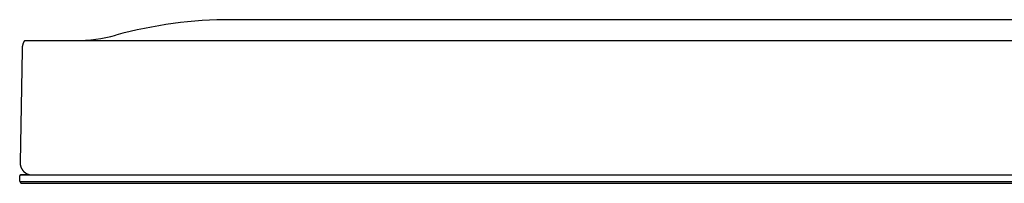
# Model space of a CAD drawing. Units: millimetres. Extents: x 1 to 1521, y 0 to 860.
# Drawn here: x 1367 to 1375, y 832 to 833 of the extents above; entities that cross this region are included whole.
import ezdxf

# ---------------------------------------------------------------- set-up
doc = ezdxf.new("R2010")
doc.units = ezdxf.units.MM

msp = doc.modelspace()

# ---------------------------------------------------------------- linework, layer by layer
for p, q in [((1377.8734, 833.183), (1368.8859, 833.183)), ((1367.2879, 832.9856), (1367.2869, 832.9846)), ((1367.2869, 832.9846), (1367.2869, 832.9836)), ((1367.2889, 832.9896), (1367.2879, 832.9896)), ((1367.2879, 832.9896), (1367.2879, 832.9886)), ((1367.2879, 832.9886), (1367.2879, 832.9876)), ((1367.2879, 832.9876), (1367.2879, 832.9866)), ((1367.2879, 832.9866), (1367.2879, 832.9866)), ((1367.2879, 832.9866), (1367.2879, 832.9856)), ((1367.2899, 832.9936), (1367.2889, 832.9926)), ((1367.2889, 832.9926), (1367.2889, 832.9926)), ((1367.2889, 832.9926), (1367.2889, 832.9916)), ((1367.2889, 832.9916), (1367.2889, 832.9906)), ((1367.2889, 832.9906), (1367.2889, 832.9896)), ((1367.2909, 832.9976), (1367.2899, 832.9966)), ((1367.2899, 832.9966), (1367.2899, 832.9956)), ((1367.2899, 832.9956), (1367.2899, 832.9956)), ((1367.2899, 832.9956), (1367.2899, 832.9946)), ((1367.2899, 832.9946), (1367.2899, 832.9936)), ((1367.2919, 833.0006), (1367.2909, 832.9996)), ((1367.2909, 832.9996), (1367.2909, 832.9996)), ((1367.2909, 832.9996), (1367.2909, 832.9986)), ((1367.2909, 832.9986), (1367.2909, 832.9976)), ((1367.2909, 832.9976), (1367.2909, 832.9976)), ((1367.2929, 833.0036), (1367.2919, 833.0026)), ((1367.2919, 833.0026), (1367.2919, 833.0016)), ((1367.2919, 833.0016), (1367.2919, 833.0016)), ((1367.2919, 833.0016), (1367.2919, 833.0006)), ((1367.2939, 833.0066), (1367.2929, 833.0056)), ((1367.2929, 833.0056), (1367.2929, 833.0046)), ((1367.2929, 833.0046), (1367.2929, 833.0046)), ((1367.2929, 833.0046), (1367.2929, 833.0036)), ((1367.2929, 833.0036), (1367.2929, 833.0036)), ((1367.2949, 833.0086), (1367.2939, 833.0076)), ((1367.2939, 833.0076), (1367.2939, 833.0076)), ((1367.2939, 833.0076), (1367.2939, 833.0066)), ((1367.2939, 833.0066), (1367.2939, 833.0066)), ((1367.2959, 833.0106), (1367.2949, 833.0096)), ((1367.2949, 833.0096), (1367.2949, 833.0096)), ((1367.2949, 833.0096), (1367.2949, 833.0086)), ((1367.2949, 833.0086), (1367.2949, 833.0086)), ((1367.2969, 833.0126), (1367.2959, 833.0116)), ((1367.2959, 833.0116), (1367.2959, 833.0116)), ((1367.2959, 833.0116), (1367.2959, 833.0106)), ((1367.2959, 833.0106), (1367.2959, 833.0106)), ((1367.2979, 833.0146), (1367.2969, 833.0136)), ((1367.2969, 833.0136), (1367.2969, 833.0136)), ((1367.2969, 833.0136), (1367.2969, 833.0126)), ((1367.2969, 833.0126), (1367.2969, 833.0126)), ((1367.2989, 833.0156), (1367.2979, 833.0146)), ((1367.2979, 833.0146), (1367.2979, 833.0146)), ((1367.2979, 833.0146), (1367.2979, 833.0146)), ((1367.2999, 833.0166), (1367.2989, 833.0166)), ((1367.2989, 833.0166), (1367.2989, 833.0156)), ((1367.2989, 833.0156), (1367.2989, 833.0156)), ((1367.2989, 833.0156), (1367.2989, 833.0156)), ((1367.3009, 833.0176), (1367.2999, 833.0176)), ((1367.2999, 833.0176), (1367.2999, 833.0176)), ((1367.2999, 833.0176), (1367.2999, 833.0176)), ((1367.2999, 833.0176), (1367.2999, 833.0166)), ((1367.3019, 833.0186), (1367.3009, 833.0186)), ((1367.3009, 833.0186), (1367.3009, 833.0186)), ((1367.3009, 833.0186), (1367.3009, 833.0176)), ((1367.3029, 833.0196), (1367.3019, 833.0196)), ((1367.3019, 833.0196), (1367.3019, 833.0196)), ((1367.3019, 833.0196), (1367.3019, 833.0196)), ((1367.3019, 833.0196), (1367.3019, 833.0186)), ((1367.3039, 833.0206), (1367.3029, 833.0206)), ((1367.3029, 833.0206), (1367.3029, 833.0206)), ((1367.3029, 833.0206), (1367.3029, 833.0196)), ((1367.3049, 833.0216), (1367.3039, 833.0216)), ((1367.3039, 833.0216), (1367.3039, 833.0206)), ((1367.3039, 833.0206), (1367.3039, 833.0206)), ((1367.3039, 833.0206), (1367.3039, 833.0206)), ((1367.3059, 833.0216), (1367.3049, 833.0216)), ((1367.3049, 833.0216), (1367.3049, 833.0216)), ((1367.3049, 833.0216), (1367.3049, 833.0216)), ((1367.3069, 833.0216), (1367.3059, 833.0216)), ((1367.3059, 833.0216), (1367.3059, 833.0216)), ((1367.3059, 833.0216), (1367.3059, 833.0216)), ((1367.3059, 833.0216), (1367.3059, 833.0216)), ((1367.3079, 833.0226), (1367.3069, 833.0226)), ((1367.3069, 833.0226), (1367.3069, 833.0216)), ((1367.3069, 833.0216), (1367.3069, 833.0216)), ((1367.3079, 833.0226), (1367.3079, 833.0226)), ((1367.3079, 833.0226), (1367.3079, 833.0226)), ((1367.3079, 833.0226), (1367.3079, 833.0226)), ((1367.3083, 833.0223), (1368.5167, 833.0223)), ((1368.5167, 833.0223), (1377.5042, 833.0223)), ((1367.2835, 832.9462), (1367.2684, 832.0915)), ((1367.2849, 832.9636), (1367.2839, 832.9626)), ((1367.2839, 832.9626), (1367.2839, 832.9616)), ((1367.2839, 832.9616), (1367.2839, 832.9606)), ((1367.2839, 832.9606), (1367.2839, 832.9606)), ((1367.2839, 832.9606), (1367.2839, 832.9596)), ((1367.2839, 832.9596), (1367.2839, 832.9586)), ((1367.2839, 832.9586), (1367.2839, 832.9576)), ((1367.2839, 832.9576), (1367.2839, 832.9566)), ((1367.2839, 832.9566), (1367.2839, 832.9556)), ((1367.2839, 832.9556), (1367.2839, 832.9546)), ((1367.2839, 832.9546), (1367.2839, 832.9536)), ((1367.2839, 832.9536), (1367.2839, 832.9526)), ((1367.2839, 832.9526), (1367.2839, 832.9516)), ((1367.2839, 832.9516), (1367.2839, 832.9506)), ((1367.2839, 832.9506), (1367.2839, 832.9496)), ((1367.2839, 832.9496), (1367.2839, 832.9486)), ((1367.2839, 832.9486), (1367.2839, 832.9476)), ((1367.2839, 832.9476), (1367.2839, 832.9466)), ((1367.2839, 832.9466), (1367.2839, 832.9466)), ((1367.2859, 832.9726), (1367.2849, 832.9716)), ((1367.2849, 832.9716), (1367.2849, 832.9706)), ((1367.2849, 832.9706), (1367.2849, 832.9696)), ((1367.2849, 832.9696), (1367.2849, 832.9696)), ((1367.2849, 832.9696), (1367.2849, 832.9686)), ((1367.2849, 832.9686), (1367.2849, 832.9676)), ((1367.2849, 832.9676), (1367.2849, 832.9666)), ((1367.2849, 832.9666), (1367.2849, 832.9656)), ((1367.2849, 832.9656), (1367.2849, 832.9646)), ((1367.2849, 832.9646), (1367.2849, 832.9636)), ((1367.2869, 832.9796), (1367.2859, 832.9786)), ((1367.2859, 832.9786), (1367.2859, 832.9776)), ((1367.2859, 832.9776), (1367.2859, 832.9766)), ((1367.2859, 832.9766), (1367.2859, 832.9766)), ((1367.2859, 832.9766), (1367.2859, 832.9756)), ((1367.2859, 832.9756), (1367.2859, 832.9746)), ((1367.2859, 832.9746), (1367.2859, 832.9736)), ((1367.2859, 832.9736), (1367.2859, 832.9726)), ((1367.2869, 832.9836), (1367.2869, 832.9826)), ((1367.2869, 832.9826), (1367.2869, 832.9816)), ((1367.2869, 832.9816), (1367.2869, 832.9816)), ((1367.2869, 832.9816), (1367.2869, 832.9806)), ((1367.2869, 832.9806), (1367.2869, 832.9796)), ((1367.2689, 832.0916), (1367.2689, 832.0906)), ((1367.2689, 832.0906), (1367.2689, 832.0886)), ((1367.2689, 832.0886), (1367.2689, 832.0876)), ((1367.2689, 832.0876), (1367.2689, 832.0866)), ((1367.2689, 832.0866), (1367.2689, 832.0856)), ((1367.2689, 832.0856), (1367.2689, 832.0846)), ((1367.2689, 832.0846), (1367.2689, 832.0826)), ((1367.2689, 832.0826), (1367.2689, 832.0816)), ((1367.2689, 832.0816), (1367.2689, 832.0806)), ((1367.2689, 832.0806), (1367.2689, 832.0796)), ((1367.2689, 832.0796), (1367.2689, 832.0786)), ((1367.2689, 832.0786), (1367.2689, 832.0776)), ((1367.2689, 832.0776), (1367.2689, 832.0756)), ((1367.2689, 832.0756), (1367.2699, 832.0746)), ((1367.2699, 832.0746), (1367.2699, 832.0736)), ((1367.2699, 832.0736), (1367.2699, 832.0726)), ((1367.2699, 832.0726), (1367.2699, 832.0716)), ((1367.2699, 832.0716), (1367.2699, 832.0696)), ((1367.2699, 832.0696), (1367.2709, 832.0686)), ((1367.2709, 832.0686), (1367.2709, 832.0676)), ((1367.2709, 832.0676), (1367.2709, 832.0666)), ((1367.2709, 832.0666), (1367.2709, 832.0656)), ((1367.2709, 832.0656), (1367.2719, 832.0646)), ((1367.2719, 832.0646), (1367.2719, 832.0636)), ((1367.2719, 832.0636), (1367.2719, 832.0616)), ((1367.2719, 832.0616), (1367.2729, 832.0606)), ((1367.2729, 832.0606), (1367.2729, 832.0596)), ((1367.2729, 832.0596), (1367.2729, 832.0586)), ((1367.2729, 832.0586), (1367.2739, 832.0576)), ((1367.2739, 832.0576), (1367.2739, 832.0566)), ((1367.2739, 832.0566), (1367.2749, 832.0556)), ((1367.2749, 832.0556), (1367.2749, 832.0546)), ((1367.2749, 832.0546), (1367.2749, 832.0526)), ((1367.2749, 832.0526), (1367.2759, 832.0516)), ((1367.2759, 832.0516), (1367.2759, 832.0506)), ((1367.2759, 832.0506), (1367.2769, 832.0496)), ((1367.2769, 832.0496), (1367.2769, 832.0486)), ((1367.2769, 832.0486), (1367.2779, 832.0476)), ((1367.2779, 832.0476), (1367.2779, 832.0466)), ((1367.2779, 832.0466), (1367.2789, 832.0456)), ((1367.2789, 832.0456), (1367.2789, 832.0446)), ((1367.2789, 832.0446), (1367.2799, 832.0436)), ((1367.2799, 832.0436), (1367.2799, 832.0426)), ((1367.2799, 832.0426), (1367.2809, 832.0416)), ((1367.2809, 832.0416), (1367.2819, 832.0406)), ((1367.2819, 832.0406), (1367.2819, 832.0396)), ((1367.2819, 832.0396), (1367.2829, 832.0386)), ((1367.2829, 832.0386), (1367.2829, 832.0376)), ((1367.2829, 832.0376), (1367.2839, 832.0366)), ((1367.2839, 832.0366), (1367.2849, 832.0356)), ((1367.2849, 832.0356), (1367.2849, 832.0346)), ((1367.2849, 832.0346), (1367.2859, 832.0336)), ((1367.2859, 832.0336), (1367.2869, 832.0326)), ((1367.2869, 832.0326), (1367.2869, 832.0316)), ((1367.2869, 832.0316), (1367.2879, 832.0306)), ((1367.2879, 832.0306), (1367.2889, 832.0296)), ((1367.2889, 832.0296), (1367.2889, 832.0286)), ((1367.2889, 832.0286), (1367.2899, 832.0276)), ((1367.2899, 832.0276), (1367.2909, 832.0266)), ((1367.2909, 832.0266), (1367.2919, 832.0256)), ((1367.2919, 832.0256), (1367.2919, 832.0246)), ((1367.2919, 832.0246), (1367.2929, 832.0236)), ((1367.2929, 832.0236), (1367.2939, 832.0236)), ((1367.2939, 832.0236), (1367.2949, 832.0226)), ((1367.2949, 832.0226), (1367.2949, 832.0216)), ((1367.2949, 832.0216), (1367.2959, 832.0206)), ((1367.2959, 832.0206), (1367.2969, 832.0196)), ((1367.2969, 832.0196), (1367.2979, 832.0186)), ((1367.2979, 832.0186), (1367.2989, 832.0186)), ((1367.2989, 832.0186), (1367.2999, 832.0176)), ((1367.2999, 832.0176), (1367.2999, 832.0166)), ((1367.2999, 832.0166), (1367.3009, 832.0156)), ((1367.3009, 832.0156), (1367.3019, 832.0156)), ((1367.3019, 832.0156), (1367.3029, 832.0146)), ((1367.3029, 832.0146), (1367.3039, 832.0136)), ((1367.3039, 832.0136), (1367.3049, 832.0126)), ((1367.3049, 832.0126), (1367.3059, 832.0126)), ((1367.3059, 832.0126), (1367.3069, 832.0116)), ((1367.3069, 832.0116), (1367.3079, 832.0106)), ((1367.3079, 832.0106), (1367.3089, 832.0106)), ((1367.3089, 832.0106), (1367.3089, 832.0096)), ((1367.3089, 832.0096), (1367.3099, 832.0086)), ((1367.3099, 832.0086), (1367.3109, 832.0086)), ((1367.3109, 832.0086), (1367.3119, 832.0076)), ((1367.3119, 832.0076), (1367.3129, 832.0066)), ((1367.3129, 832.0066), (1367.3139, 832.0066)), ((1367.3139, 832.0066), (1367.3149, 832.0056)), ((1367.3149, 832.0056), (1367.3159, 832.0056)), ((1367.3159, 832.0056), (1367.3169, 832.0046)), ((1367.2658, 831.9423), (1367.2666, 831.9873)), ((1367.2658, 831.9423), (1380.5583, 831.9423)), ((1367.2679, 831.9896), (1367.2669, 831.9896)), ((1367.2669, 831.9896), (1367.2669, 831.9896)), ((1367.2669, 831.9896), (1367.2669, 831.9896)), ((1367.2669, 831.9896), (1367.2669, 831.9896)), ((1367.2669, 831.9896), (1367.2669, 831.9896)), ((1367.2669, 831.9896), (1367.2669, 831.9896)), ((1367.2669, 831.9896), (1367.2669, 831.9896)), ((1367.2669, 831.9896), (1367.2669, 831.9896)), ((1367.2669, 831.9896), (1367.2669, 831.9896)), ((1367.2669, 831.9896), (1367.2669, 831.9896)), ((1367.2669, 831.9896), (1367.2669, 831.9896)), ((1367.2669, 831.9896), (1367.2669, 831.9896)), ((1367.2669, 831.9896), (1367.2669, 831.9886)), ((1367.2669, 831.9886), (1367.2669, 831.9886)), ((1367.2669, 831.9886), (1367.2669, 831.9886)), ((1367.2669, 831.9886), (1367.2669, 831.9886)), ((1367.2669, 831.9886), (1367.2669, 831.9886)), ((1367.2669, 831.9886), (1367.2669, 831.9886)), ((1367.2669, 831.9886), (1367.2669, 831.9886)), ((1367.2669, 831.9886), (1367.2669, 831.9886)), ((1367.2669, 831.9886), (1367.2669, 831.9886)), ((1367.2669, 831.9886), (1367.2669, 831.9886)), ((1367.2669, 831.9886), (1367.2669, 831.9886)), ((1367.2669, 831.9886), (1367.2669, 831.9886)), ((1367.2669, 831.9886), (1367.2669, 831.9886)), ((1367.2669, 831.9886), (1367.2669, 831.9876)), ((1367.2669, 831.9876), (1367.2669, 831.9876)), ((1367.2669, 831.9876), (1367.2669, 831.9876)), ((1367.2669, 831.9876), (1367.2669, 831.9876)), ((1367.2669, 831.9876), (1367.2669, 831.9876)), ((1367.2669, 831.9876), (1367.2669, 831.9876)), ((1367.2669, 831.9876), (1367.2669, 831.9876)), ((1367.2669, 831.9876), (1367.2669, 831.9876)), ((1367.2669, 831.9876), (1367.2669, 831.9876)), ((1367.2669, 831.9876), (1367.2669, 831.9876)), ((1367.2669, 831.9876), (1367.2669, 831.9876)), ((1367.2689, 831.9916), (1367.2679, 831.9916)), ((1367.2679, 831.9916), (1367.2679, 831.9916)), ((1367.2679, 831.9916), (1367.2679, 831.9906)), ((1367.2679, 831.9906), (1367.2679, 831.9906)), ((1367.2679, 831.9906), (1367.2679, 831.9906)), ((1367.2679, 831.9906), (1367.2679, 831.9906)), ((1367.2679, 831.9906), (1367.2679, 831.9906)), ((1367.2679, 831.9906), (1367.2679, 831.9906)), ((1367.2679, 831.9906), (1367.2679, 831.9906)), ((1367.2679, 831.9906), (1367.2679, 831.9906)), ((1367.2679, 831.9906), (1367.2679, 831.9906)), ((1367.2679, 831.9906), (1367.2679, 831.9906)), ((1367.2679, 831.9906), (1367.2679, 831.9906)), ((1367.2679, 831.9906), (1367.2679, 831.9906)), ((1367.2679, 831.9906), (1367.2679, 831.9906)), ((1367.2679, 831.9906), (1367.2679, 831.9906)), ((1367.2679, 831.9906), (1367.2679, 831.9906)), ((1367.2679, 831.9906), (1367.2679, 831.9896)), ((1367.2679, 831.9896), (1367.2679, 831.9896)), ((1367.2699, 831.9926), (1367.2689, 831.9916)), ((1367.2689, 831.9916), (1367.2689, 831.9916)), ((1367.2689, 831.9916), (1367.2689, 831.9916)), ((1367.2689, 831.9916), (1367.2689, 831.9916)), ((1367.2689, 831.9916), (1367.2689, 831.9916)), ((1367.2689, 831.9916), (1367.2689, 831.9916)), ((1367.2689, 831.9916), (1367.2689, 831.9916)), ((1367.2689, 831.9916), (1367.2689, 831.9916)), ((1367.2689, 831.9916), (1367.2689, 831.9916)), ((1367.2689, 831.9916), (1367.2689, 831.9916)), ((1367.2689, 831.9916), (1367.2689, 831.9916)), ((1367.2689, 831.9916), (1367.2689, 831.9916)), ((1367.2689, 831.9916), (1367.2689, 831.9916)), ((1367.2689, 831.9916), (1367.2689, 831.9916)), ((1367.2689, 831.9916), (1367.2689, 831.9916)), ((1367.2689, 831.9426), (1367.2689, 831.9416)), ((1367.2689, 831.9416), (1367.2689, 831.9416)), ((1367.2689, 831.9416), (1367.2689, 831.9416)), ((1367.2689, 831.9416), (1367.2689, 831.9416)), ((1367.2689, 831.9416), (1367.2689, 831.9416)), ((1367.2689, 831.9416), (1367.2689, 831.9416)), ((1367.2689, 831.9416), (1367.2689, 831.9416)), ((1367.2689, 831.9416), (1367.2689, 831.9406)), ((1367.2689, 831.9406), (1367.2689, 831.9406)), ((1367.2689, 831.9406), (1367.2689, 831.9406)), ((1367.2689, 831.9406), (1367.2689, 831.9406)), ((1367.2689, 831.9406), (1367.2689, 831.9406)), ((1367.2689, 831.9406), (1367.2689, 831.9406)), ((1367.2689, 831.9406), (1367.2689, 831.9396)), ((1367.2689, 831.9396), (1367.2689, 831.9396)), ((1367.2689, 831.9396), (1367.2689, 831.9396)), ((1367.2689, 831.9396), (1367.2699, 831.9396)), ((1367.2709, 831.9926), (1367.2699, 831.9926)), ((1367.2699, 831.9926), (1367.2699, 831.9926)), ((1367.2699, 831.9926), (1367.2699, 831.9926)), ((1367.2699, 831.9926), (1367.2699, 831.9926)), ((1367.2699, 831.9926), (1367.2699, 831.9926)), ((1367.2699, 831.9926), (1367.2699, 831.9926)), ((1367.2699, 831.9926), (1367.2699, 831.9926)), ((1367.2699, 831.9926), (1367.2699, 831.9926)), ((1367.2699, 831.9926), (1367.2699, 831.9926)), ((1367.2699, 831.9926), (1367.2699, 831.9926)), ((1367.2699, 831.9926), (1367.2699, 831.9926)), ((1367.2699, 831.9926), (1367.2699, 831.9926)), ((1367.2699, 831.9396), (1367.2699, 831.9396)), ((1367.2699, 831.9396), (1367.2699, 831.9396)), ((1367.2699, 831.9396), (1367.2699, 831.9386)), ((1367.2699, 831.9386), (1367.2699, 831.9386)), ((1367.2699, 831.9386), (1367.2699, 831.9386)), ((1367.2699, 831.9386), (1367.2699, 831.9386)), ((1367.2699, 831.9386), (1367.2699, 831.9386)), ((1367.2699, 831.9386), (1367.2699, 831.9386)), ((1367.2699, 831.9386), (1367.2699, 831.9386)), ((1367.2699, 831.9386), (1367.2699, 831.9376)), ((1367.2699, 831.9376), (1367.2699, 831.9376)), ((1367.2699, 831.9376), (1367.2699, 831.9376)), ((1367.2699, 831.9376), (1367.2699, 831.9376)), ((1367.2699, 831.9376), (1367.2699, 831.9376)), ((1367.2699, 831.9376), (1367.2699, 831.9376)), ((1367.2699, 831.9376), (1367.2699, 831.9376)), ((1367.2699, 831.9376), (1367.2709, 831.9366)), ((1367.2719, 831.9936), (1367.2709, 831.9926)), ((1367.2709, 831.9926), (1367.2709, 831.9926)), ((1367.2709, 831.9926), (1367.2709, 831.9926)), ((1367.2709, 831.9926), (1367.2709, 831.9926)), ((1367.2709, 831.9926), (1367.2709, 831.9926)), ((1367.2709, 831.9926), (1367.2709, 831.9926)), ((1367.2709, 831.9926), (1367.2709, 831.9926)), ((1367.2709, 831.9926), (1367.2709, 831.9926)), ((1367.2709, 831.9926), (1367.2709, 831.9926)), ((1367.2709, 831.9926), (1367.2709, 831.9926)), ((1367.2709, 831.9926), (1367.2709, 831.9926)), ((1367.2709, 831.9926), (1367.2709, 831.9926)), ((1367.2709, 831.9366), (1367.2709, 831.9366)), ((1367.2709, 831.9366), (1367.2709, 831.9366)), ((1367.2709, 831.9366), (1367.2709, 831.9366)), ((1367.2709, 831.9366), (1367.2709, 831.9366)), ((1367.2709, 831.9366), (1367.2709, 831.9366)), ((1367.2709, 831.9366), (1367.2709, 831.9366)), ((1367.2709, 831.9366), (1367.2709, 831.9356)), ((1367.2709, 831.9356), (1367.2709, 831.9356)), ((1367.2709, 831.9356), (1367.2709, 831.9356)), ((1367.2709, 831.9356), (1367.2709, 831.9356)), ((1367.2709, 831.9356), (1367.2719, 831.9356)), ((1367.2729, 831.9936), (1367.2719, 831.9936)), ((1367.2719, 831.9936), (1367.2719, 831.9936)), ((1367.2719, 831.9936), (1367.2719, 831.9936)), ((1367.2719, 831.9936), (1367.2719, 831.9936)), ((1367.2719, 831.9936), (1367.2719, 831.9936)), ((1367.2719, 831.9936), (1367.2719, 831.9936)), ((1367.2719, 831.9936), (1367.2719, 831.9936)), ((1367.2719, 831.9936), (1367.2719, 831.9936)), ((1367.2719, 831.9936), (1367.2719, 831.9936)), ((1367.2719, 831.9936), (1367.2719, 831.9936)), ((1367.2719, 831.9936), (1367.2719, 831.9936)), ((1367.2719, 831.9356), (1367.2719, 831.9356)), ((1367.2719, 831.9356), (1367.2719, 831.9356)), ((1367.2719, 831.9356), (1367.2719, 831.9346)), ((1367.2719, 831.9346), (1367.2719, 831.9346)), ((1367.2719, 831.9346), (1367.2719, 831.9346)), ((1367.2719, 831.9346), (1367.2719, 831.9346)), ((1367.2719, 831.9346), (1367.2719, 831.9346)), ((1367.2719, 831.9346), (1367.2719, 831.9346)), ((1367.2719, 831.9346), (1367.2729, 831.9346)), ((1367.2739, 831.9936), (1367.2729, 831.9936)), ((1367.2729, 831.9936), (1367.2729, 831.9936)), ((1367.2729, 831.9936), (1367.2729, 831.9936)), ((1367.2729, 831.9936), (1367.2729, 831.9936)), ((1367.2729, 831.9936), (1367.2729, 831.9936)), ((1367.2729, 831.9936), (1367.2729, 831.9936)), ((1367.2729, 831.9936), (1367.2729, 831.9936)), ((1367.2729, 831.9936), (1367.2729, 831.9936)), ((1367.2729, 831.9936), (1367.2729, 831.9936)), ((1367.2729, 831.9936), (1367.2729, 831.9936)), ((1367.2729, 831.9346), (1367.2729, 831.9346)), ((1367.2729, 831.9346), (1367.2729, 831.9336)), ((1367.2729, 831.9336), (1367.2729, 831.9336)), ((1367.2729, 831.9336), (1367.2729, 831.9336)), ((1367.2729, 831.9336), (1367.2729, 831.9336)), ((1367.2729, 831.9336), (1367.2729, 831.9336)), ((1367.2729, 831.9336), (1367.2729, 831.9336)), ((1367.2729, 831.9336), (1367.2739, 831.9336)), ((1367.2749, 831.9936), (1367.2739, 831.9936)), ((1367.2739, 831.9936), (1367.2739, 831.9936)), ((1367.2739, 831.9936), (1367.2739, 831.9936)), ((1367.2739, 831.9936), (1367.2739, 831.9936)), ((1367.2739, 831.9936), (1367.2739, 831.9936)), ((1367.2739, 831.9936), (1367.2739, 831.9936)), ((1367.2739, 831.9936), (1367.2739, 831.9936)), ((1367.2739, 831.9936), (1367.2739, 831.9936)), ((1367.2739, 831.9936), (1367.2739, 831.9936)), ((1367.2739, 831.9936), (1367.2739, 831.9936)), ((1367.2739, 831.9336), (1367.2739, 831.9336)), ((1367.2739, 831.9336), (1367.2739, 831.9336)), ((1367.2739, 831.9336), (1367.2739, 831.9326)), ((1367.2739, 831.9326), (1367.2739, 831.9326)), ((1367.2739, 831.9326), (1367.2739, 831.9326)), ((1367.2739, 831.9326), (1367.2739, 831.9326)), ((1367.2739, 831.9326), (1367.2749, 831.9326)), ((1367.2747, 831.9937), (1367.3597, 831.9937)), ((1367.2749, 831.9936), (1367.2749, 831.9936)), ((1367.2749, 831.9936), (1367.2749, 831.9936)), ((1367.2749, 831.9936), (1367.2749, 831.9936)), ((1367.2749, 831.9326), (1367.2749, 831.9326)), ((1367.2749, 831.9326), (1367.2749, 831.9326)), ((1367.2749, 831.9326), (1367.2749, 831.9326)), ((1367.2749, 831.9326), (1367.2749, 831.9326)), ((1367.2749, 831.9326), (1367.2749, 831.9316)), ((1367.2749, 831.9316), (1367.2759, 831.9316)), ((1367.34, 831.9937), (1367.2757, 831.9937)), ((1367.2759, 831.9316), (1367.2759, 831.9316)), ((1367.2759, 831.9316), (1367.2759, 831.9316)), ((1367.2759, 831.9316), (1367.2759, 831.9316)), ((1367.2759, 831.9316), (1367.2759, 831.9316)), ((1367.2759, 831.9316), (1367.2759, 831.9316)), ((1367.2759, 831.9316), (1367.2769, 831.9316)), ((1367.2769, 831.9316), (1367.2769, 831.9316)), ((1367.2769, 831.9316), (1367.2769, 831.9316)), ((1367.2769, 831.9316), (1367.2769, 831.9316)), ((1367.2769, 831.9316), (1367.2769, 831.9316)), ((1367.2769, 831.9316), (1367.2769, 831.9306)), ((1367.2769, 831.9306), (1367.2779, 831.9306)), ((1367.2779, 831.9306), (1367.2779, 831.9306)), ((1367.2779, 831.9306), (1367.2779, 831.9306)), ((1367.2779, 831.9306), (1367.2779, 831.9306)), ((1367.2779, 831.9306), (1367.2779, 831.9306)), ((1367.2779, 831.9306), (1367.2779, 831.9306)), ((1367.2779, 831.9306), (1367.2789, 831.9306)), ((1367.2789, 831.9306), (1367.2789, 831.9306)), ((1367.2789, 831.9306), (1367.2789, 831.9306)), ((1367.2789, 831.9306), (1367.2789, 831.9306)), ((1367.2789, 831.9306), (1367.2789, 831.9306)), ((1367.2789, 831.9306), (1367.2799, 831.9306)), ((1367.2799, 831.9306), (1367.2799, 831.9306)), ((1367.2799, 831.9306), (1367.2799, 831.9306)), ((1367.2799, 831.9306), (1367.2799, 831.9296)), ((1367.2799, 831.9296), (1367.2799, 831.9296)), ((1367.2799, 831.9296), (1367.2799, 831.9296)), ((1367.2799, 831.9296), (1367.2809, 831.9296)), ((1367.2809, 831.9296), (1367.2809, 831.9296)), ((1367.2809, 831.9296), (1367.2809, 831.9296)), ((1367.2809, 831.9296), (1367.2809, 831.9296)), ((1367.2809, 831.9296), (1367.2809, 831.9296)), ((1367.2809, 831.9296), (1367.2819, 831.9296)), ((1367.2819, 831.9296), (1367.2819, 831.9296)), ((1367.2819, 831.9296), (1367.2819, 831.9296)), ((1367.2819, 831.9296), (1367.2819, 831.9296)), ((1367.2819, 831.9296), (1367.2819, 831.9296)), ((1367.2819, 831.9296), (1367.2829, 831.9296)), ((1367.2829, 831.9296), (1367.2829, 831.9296)), ((1367.2829, 831.9296), (1367.2829, 831.9296)), ((1367.2829, 831.9296), (1367.2829, 831.9296)), ((1367.2829, 831.9296), (1367.2829, 831.9296)), ((1367.2829, 831.9296), (1367.2839, 831.9296)), ((1367.2839, 831.9296), (1367.2839, 831.9296)), ((1367.2839, 831.9296), (1367.2839, 831.9296)), ((1367.2839, 831.9296), (1367.2839, 831.9296)), ((1367.2839, 831.9296), (1367.2839, 831.9296)), ((1367.2839, 831.9296), (1367.2849, 831.9296)), ((1367.2849, 831.9296), (1367.2849, 831.9296)), ((1367.2849, 831.9296), (1367.2849, 831.9296)), ((1367.2849, 831.9296), (1367.2849, 831.9296)), ((1367.2849, 831.9296), (1367.2849, 831.9296)), ((1367.3169, 832.0046), (1367.3179, 832.0046)), ((1367.3179, 832.0046), (1367.3189, 832.0036)), ((1367.3189, 832.0036), (1367.3199, 832.0026)), ((1367.3199, 832.0026), (1367.3209, 832.0026)), ((1367.3209, 832.0026), (1367.3219, 832.0016)), ((1367.3219, 832.0016), (1367.3229, 832.0016)), ((1367.3229, 832.0016), (1367.3239, 832.0016)), ((1367.3239, 832.0016), (1367.3259, 832.0006)), ((1367.3259, 832.0006), (1367.3269, 832.0006)), ((1367.3269, 832.0006), (1367.3279, 831.9996)), ((1367.3279, 831.9996), (1367.3289, 831.9996)), ((1367.3289, 831.9996), (1367.3299, 831.9986)), ((1367.3299, 831.9986), (1367.3309, 831.9986)), ((1367.3309, 831.9986), (1367.3319, 831.9986)), ((1367.3319, 831.9986), (1367.3329, 831.9976)), ((1367.3329, 831.9976), (1367.3339, 831.9976)), ((1367.3339, 831.9976), (1367.3349, 831.9976)), ((1367.3349, 831.9976), (1367.3359, 831.9966)), ((1367.3359, 831.9966), (1367.3369, 831.9966)), ((1367.3369, 831.9966), (1367.3379, 831.9966)), ((1367.3379, 831.9966), (1367.3399, 831.9956)), ((1367.3399, 831.9956), (1367.3409, 831.9956)), ((1367.3409, 831.9956), (1367.3419, 831.9956)), ((1367.3419, 831.9956), (1367.3429, 831.9956)), ((1367.3429, 831.9956), (1367.3439, 831.9946)), ((1367.3439, 831.9946), (1367.3449, 831.9946)), ((1367.3449, 831.9946), (1367.3459, 831.9946)), ((1367.3459, 831.9946), (1367.3469, 831.9946)), ((1367.3469, 831.9946), (1367.3489, 831.9946)), ((1367.3489, 831.9946), (1367.3499, 831.9946)), ((1367.3499, 831.9946), (1367.3509, 831.9946)), ((1367.3509, 831.9946), (1367.3519, 831.9936)), ((1367.3519, 831.9936), (1367.3529, 831.9936)), ((1367.3529, 831.9936), (1367.3539, 831.9936)), ((1367.3539, 831.9936), (1367.3549, 831.9936)), ((1367.3549, 831.9936), (1367.3559, 831.9936)), ((1367.3559, 831.9936), (1367.3579, 831.9936)), ((1367.3579, 831.9936), (1367.3589, 831.9936)), ((1367.3589, 831.9936), (1367.3599, 831.9936)), ((1367.3597, 831.9937), (1379.6344, 831.9937)), ((1367.2852, 831.9294), (1380.5622, 831.9294))]:
    msp.add_line(p, q)
for centre, radius, start, end in [((1368.8859, 829.8401), 3.3429, 90, 105.32495), ((1367.6913, 834.1992), 1.177, 270, 285.32495), ((1367.3379, 831.999), 0.00569, 291.02902, 330.91449)]:
    msp.add_arc(centre, radius, start, end)

doc.saveas('drawing.dxf')
